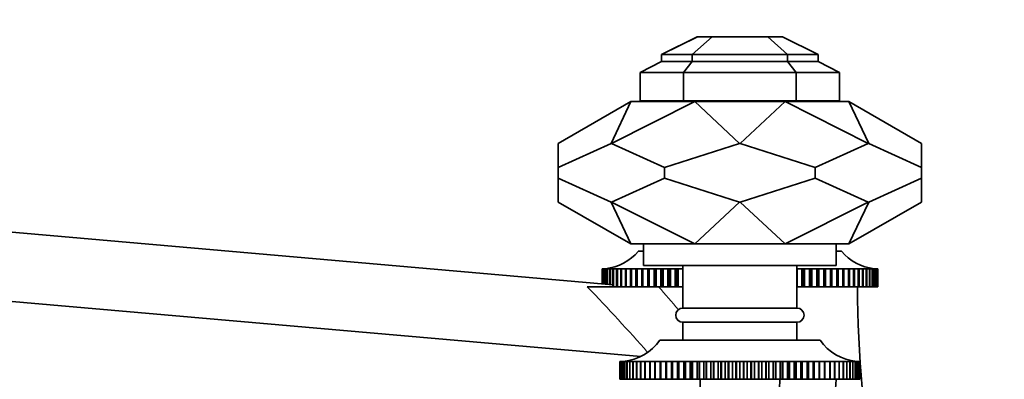
# Model space of a CAD drawing. Units: millimetres. Extents: x 0 to 1478, y 0 to 1758.
# Drawn here: x 225 to 363, y 1171 to 1221 of the extents above; entities that cross this region are included whole.
import ezdxf
from ezdxf import colors
from ezdxf.entities.mleader import LeaderData, LeaderLine
from ezdxf.math import Vec2, Vec3

# ---------------------------------------------------------------- set-up
doc = ezdxf.new("R2010")
doc.units = ezdxf.units.MM
doc.layers.add('DV7_Défaut', color=7, linetype='Continuous')
doc.layers.add('Défaut', color=7, linetype='Continuous')

# ---------------------------------------------------------------- blocks, each defined once
blk = doc.blocks.new('_DOT')
at = {"color": 0}
blk.add_line((0, 0), (-1, 0), dxfattribs=at)
at = {"color": 0, "const_width": 0.333}
blk.add_lwpolyline([(-0.1665, 0, 1), (0.1665, 0, 1)], format="xyb", close=True, dxfattribs=at)
blk = doc.blocks.new('SE6')
at = {"layer": 'DV7_Défaut', "color": 7, "linetype": 'Continuous', "lineweight": 35}
for p, q in [((319.85, 1218.88), (314.85, 1216.4)), ((319.92, 1218.88), (314.85, 1216.4)), ((321.95, 1218.88), (319.18, 1216.4)), ((319.85, 1218.88), (319.92, 1218.88)), ((321.95, 1218.88), (319.92, 1218.88)), ((329.75, 1218.88), (321.95, 1218.88)), ((332.53, 1216.4), (329.75, 1218.88)), ((331.85, 1218.88), (329.75, 1218.88)), ((331.85, 1218.88), (336.85, 1216.4)), ((314.85, 1216.4), (314.85, 1215.4)), ((319.18, 1216.4), (314.85, 1216.4)), ((332.53, 1216.4), (319.18, 1216.4)), ((319.18, 1216.4), (319.18, 1215.4)), ((336.85, 1216.4), (332.53, 1216.4)), ((332.53, 1215.4), (332.53, 1216.4)), ((336.85, 1216.4), (336.85, 1215.4)), ((314.85, 1215.4), (311.85, 1213.88)), ((319.18, 1215.4), (314.85, 1215.4)), ((319.18, 1215.4), (317.93, 1213.88)), ((332.53, 1215.4), (319.18, 1215.4)), ((336.85, 1215.4), (332.53, 1215.4)), ((333.77, 1213.88), (332.53, 1215.4)), ((336.85, 1215.4), (339.85, 1213.88)), ((317.93, 1213.88), (311.85, 1213.88)), ((311.85, 1209.88), (311.85, 1213.88)), ((333.77, 1213.88), (317.93, 1213.88)), ((317.93, 1213.88), (317.93, 1209.88)), ((339.85, 1213.88), (333.77, 1213.88)), ((333.77, 1209.88), (333.77, 1213.88)), ((339.85, 1213.88), (339.85, 1209.88)), ((300.35, 1203.89), (310.55, 1209.78)), ((310.55, 1209.78), (307.79, 1203.89)), ((307.86, 1203.89), (319.52, 1209.78)), ((310.55, 1209.78), (319.52, 1209.78)), ((317.93, 1209.88), (311.85, 1209.88)), ((313.85, 1209.88), (313.85, 1209.78)), ((333.77, 1209.88), (317.93, 1209.88)), ((319.52, 1209.78), (332.19, 1209.78)), ((319.52, 1209.78), (325.8, 1203.89)), ((332.19, 1209.78), (325.91, 1203.89)), ((332.19, 1209.78), (341.15, 1209.78)), ((343.85, 1203.89), (332.19, 1209.78)), ((339.85, 1209.88), (333.77, 1209.88)), ((337.85, 1209.78), (337.85, 1209.88)), ((343.92, 1203.89), (341.15, 1209.78)), ((351.35, 1203.89), (341.15, 1209.78)), ((300.35, 1200.51), (300.35, 1203.89)), ((307.79, 1203.89), (300.35, 1200.51)), ((307.86, 1203.89), (307.79, 1203.89)), ((315.29, 1200.51), (307.86, 1203.89)), ((325.8, 1203.89), (315.29, 1200.51)), ((325.91, 1203.89), (325.8, 1203.89)), ((325.91, 1203.89), (336.42, 1200.51)), ((336.42, 1200.51), (343.85, 1203.89)), ((343.92, 1203.89), (343.85, 1203.89)), ((351.35, 1200.51), (343.92, 1203.89)), ((351.35, 1203.89), (351.35, 1200.51)), ((300.35, 1200.51), (300.35, 1199.04)), ((315.29, 1200.51), (315.29, 1199.04)), ((336.42, 1200.51), (336.42, 1199.04)), ((351.35, 1200.51), (351.35, 1199.04)), ((308.05, 1184.05), (129.05, 1199.71)), ((300.35, 1195.66), (300.35, 1199.04)), ((300.35, 1199.04), (307.79, 1195.66)), ((307.86, 1195.66), (315.29, 1199.04)), ((315.29, 1199.04), (325.8, 1195.66)), ((336.42, 1199.04), (325.91, 1195.66)), ((343.85, 1195.66), (336.42, 1199.04)), ((343.92, 1195.66), (351.35, 1199.04)), ((351.35, 1199.04), (351.35, 1195.66)), ((300.35, 1195.66), (310.55, 1189.78)), ((307.86, 1195.66), (307.79, 1195.66)), ((310.55, 1189.78), (307.79, 1195.66)), ((307.86, 1195.66), (319.52, 1189.78)), ((319.52, 1189.78), (325.8, 1195.66)), ((325.91, 1195.66), (325.8, 1195.66)), ((332.19, 1189.78), (325.91, 1195.66)), ((343.85, 1195.66), (332.19, 1189.78)), ((343.92, 1195.66), (341.15, 1189.78)), ((351.35, 1195.66), (341.15, 1189.78)), ((343.92, 1195.66), (343.85, 1195.66)), ((311.97, 1174), (128.21, 1190.08)), ((310.55, 1189.78), (319.52, 1189.78)), ((312.35, 1189.78), (312.35, 1186.78)), ((319.52, 1189.78), (332.19, 1189.78)), ((332.19, 1189.78), (341.15, 1189.78)), ((339.35, 1186.78), (339.35, 1189.78)), ((312.35, 1188.77), (311.6, 1188.77)), ((340.1, 1188.77), (339.35, 1188.77)), ((312.35, 1186.78), (339.35, 1186.78)), ((317.85, 1186.78), (317.85, 1180.78)), ((333.85, 1180.78), (333.85, 1186.78)), ((306.57, 1186.28), (306.51, 1186.27)), ((306.52, 1186.27), (306.51, 1186.27)), ((306.51, 1186.27), (306.51, 1184.18)), ((306.52, 1186.27), (306.57, 1186.28)), ((306.52, 1184.18), (306.52, 1186.27)), ((306.71, 1186.28), (306.58, 1186.27)), ((306.6, 1186.27), (306.58, 1186.27)), ((306.58, 1186.27), (306.58, 1184.18)), ((306.6, 1186.27), (306.71, 1186.28)), ((306.6, 1184.17), (306.6, 1186.27)), ((306.76, 1186.27), (306.73, 1186.27)), ((306.73, 1186.27), (306.73, 1184.16)), ((306.76, 1186.27), (306.93, 1186.28)), ((306.76, 1184.16), (306.76, 1186.27)), ((307, 1186.27), (306.95, 1186.27)), ((306.95, 1186.27), (306.95, 1184.14)), ((307, 1186.27), (307.22, 1186.29)), ((307, 1184.14), (307, 1186.27)), ((307.3, 1186.27), (307.24, 1186.27)), ((307.24, 1186.27), (307.24, 1184.12)), ((307.3, 1186.27), (307.59, 1186.29)), ((307.3, 1184.11), (307.3, 1186.27)), ((307.69, 1186.27), (307.61, 1186.27)), ((307.61, 1186.27), (307.61, 1184.09)), ((307.69, 1186.27), (308.33, 1186.31)), ((307.69, 1184.08), (307.69, 1186.27)), ((308.33, 1186.31), (308.05, 1186.27)), ((308.14, 1186.27), (308.05, 1186.27)), ((308.05, 1186.27), (308.05, 1183.77)), ((308.14, 1186.27), (308.8, 1186.31)), ((308.14, 1183.77), (308.14, 1186.27)), ((308.8, 1186.31), (308.56, 1186.27)), ((308.67, 1186.27), (308.56, 1186.27)), ((308.56, 1186.27), (308.56, 1183.77)), ((308.67, 1186.27), (309.34, 1186.31)), ((308.67, 1183.77), (308.67, 1186.27)), ((309.34, 1186.31), (309.14, 1186.27)), ((309.26, 1186.27), (309.14, 1186.27)), ((309.14, 1186.27), (309.14, 1183.77)), ((309.26, 1186.27), (309.94, 1186.31)), ((309.26, 1183.77), (309.26, 1186.27)), ((309.94, 1186.31), (309.79, 1186.27)), ((309.91, 1186.27), (309.79, 1186.27)), ((309.79, 1186.27), (309.79, 1183.77)), ((309.91, 1186.27), (310.6, 1186.31)), ((309.91, 1183.77), (309.91, 1186.27)), ((310.6, 1186.31), (310.5, 1186.27)), ((310.64, 1186.27), (310.5, 1186.27)), ((310.5, 1186.27), (310.5, 1183.77)), ((310.64, 1186.27), (311.33, 1186.31)), ((310.64, 1183.77), (310.64, 1186.27)), ((311.33, 1186.31), (311.26, 1186.27)), ((311.42, 1186.27), (311.26, 1186.27)), ((311.26, 1186.27), (311.26, 1183.77)), ((311.42, 1186.27), (312.11, 1186.31)), ((311.42, 1183.77), (311.42, 1186.27)), ((312.11, 1186.31), (312.09, 1186.27)), ((312.25, 1186.27), (312.09, 1186.27)), ((312.09, 1186.27), (312.09, 1183.77)), ((312.25, 1186.27), (312.95, 1186.31)), ((312.25, 1183.77), (312.25, 1186.27)), ((312.95, 1186.31), (312.97, 1186.27)), ((312.95, 1186.31), (312.95, 1183.77)), ((313.14, 1186.27), (312.97, 1186.27)), ((312.97, 1186.27), (312.97, 1183.77)), ((313.14, 1186.27), (313.84, 1186.31)), ((313.14, 1183.77), (313.14, 1186.27)), ((313.84, 1186.31), (313.9, 1186.27)), ((313.84, 1186.31), (313.84, 1183.77)), ((314.09, 1186.27), (313.9, 1186.27)), ((313.9, 1186.27), (313.9, 1183.77)), ((314.09, 1186.27), (314.77, 1186.31)), ((314.09, 1183.77), (314.09, 1186.27)), ((314.77, 1186.31), (314.88, 1186.27)), ((314.77, 1186.31), (314.77, 1183.77)), ((315.07, 1186.27), (314.88, 1186.27)), ((314.88, 1186.27), (314.88, 1183.77)), ((315.07, 1186.27), (315.75, 1186.31)), ((315.07, 1183.77), (315.07, 1186.27)), ((315.75, 1186.31), (315.91, 1186.27)), ((315.75, 1186.31), (315.75, 1183.77)), ((316.1, 1186.27), (315.91, 1186.27)), ((315.91, 1186.27), (315.91, 1183.77)), ((316.1, 1186.27), (316.77, 1186.31)), ((316.1, 1183.77), (316.1, 1186.27)), ((316.77, 1186.31), (316.97, 1186.27)), ((316.77, 1186.31), (316.77, 1183.77)), ((317.17, 1186.27), (316.97, 1186.27)), ((316.97, 1186.27), (316.97, 1183.77)), ((317.17, 1186.27), (317.83, 1186.31)), ((317.17, 1183.77), (317.17, 1186.27)), ((317.83, 1186.31), (317.85, 1186.31)), ((317.83, 1186.31), (317.83, 1183.77)), ((333.85, 1186.31), (333.88, 1186.31)), ((333.88, 1186.31), (334.54, 1186.27)), ((333.88, 1186.31), (333.88, 1183.77)), ((334.74, 1186.27), (334.54, 1186.27)), ((334.54, 1186.27), (334.54, 1183.77)), ((334.74, 1186.27), (334.94, 1186.31)), ((334.74, 1183.77), (334.74, 1186.27)), ((334.94, 1186.31), (335.61, 1186.27)), ((334.94, 1186.31), (334.94, 1183.77)), ((335.8, 1186.27), (335.61, 1186.27)), ((335.61, 1186.27), (335.61, 1183.77)), ((335.8, 1186.27), (335.95, 1186.31)), ((335.8, 1183.77), (335.8, 1186.27)), ((335.95, 1186.31), (336.64, 1186.27)), ((335.95, 1186.31), (335.95, 1183.77)), ((336.82, 1186.27), (336.64, 1186.27)), ((336.64, 1186.27), (336.64, 1183.77)), ((336.82, 1186.27), (336.93, 1186.31)), ((336.82, 1183.77), (336.82, 1186.27)), ((336.93, 1186.31), (337.62, 1186.27)), ((336.93, 1186.31), (336.93, 1183.77)), ((337.8, 1186.27), (337.62, 1186.27)), ((337.62, 1186.27), (337.62, 1183.77)), ((337.8, 1186.27), (337.87, 1186.31)), ((337.8, 1183.77), (337.8, 1186.27)), ((337.87, 1186.31), (338.56, 1186.27)), ((337.87, 1186.31), (337.87, 1183.77)), ((338.74, 1186.27), (338.56, 1186.27)), ((338.56, 1186.27), (338.56, 1183.77)), ((338.74, 1186.27), (338.76, 1186.31)), ((338.74, 1183.77), (338.74, 1186.27)), ((338.76, 1186.31), (339.46, 1186.27)), ((338.76, 1186.31), (338.76, 1183.77)), ((339.62, 1186.27), (339.46, 1186.27)), ((339.46, 1186.27), (339.46, 1183.77)), ((339.62, 1186.27), (339.6, 1186.31)), ((339.6, 1186.31), (340.29, 1186.27)), ((339.62, 1183.77), (339.62, 1186.27)), ((340.44, 1186.27), (340.29, 1186.27)), ((340.29, 1186.27), (340.29, 1183.77)), ((340.44, 1186.27), (340.38, 1186.31)), ((340.38, 1186.31), (341.07, 1186.27)), ((340.44, 1183.77), (340.44, 1186.27)), ((341.21, 1186.27), (341.07, 1186.27)), ((341.07, 1186.27), (341.07, 1183.77)), ((341.21, 1186.27), (341.1, 1186.31)), ((341.1, 1186.31), (341.79, 1186.27)), ((341.21, 1183.77), (341.21, 1186.27)), ((341.92, 1186.27), (341.77, 1186.31)), ((341.77, 1186.31), (342.45, 1186.27)), ((341.92, 1186.27), (341.79, 1186.27)), ((341.79, 1186.27), (341.79, 1183.77)), ((341.92, 1183.77), (341.92, 1186.27)), ((342.57, 1186.27), (342.37, 1186.31)), ((342.37, 1186.31), (343.04, 1186.27)), ((342.57, 1186.27), (342.45, 1186.27)), ((342.45, 1186.27), (342.45, 1183.77)), ((342.57, 1183.77), (342.57, 1186.27)), ((342.91, 1186.31), (343.57, 1186.27)), ((343.15, 1186.27), (343.04, 1186.27)), ((343.04, 1186.27), (343.04, 1183.77)), ((343.15, 1183.77), (343.15, 1186.27)), ((343.38, 1186.31), (344.02, 1186.27)), ((343.66, 1186.27), (343.57, 1186.27)), ((343.57, 1186.27), (343.57, 1183.77)), ((343.66, 1183.77), (343.66, 1186.27)), ((343.78, 1186.31), (344.4, 1186.27)), ((344.1, 1186.27), (344.02, 1186.27)), ((344.02, 1186.27), (344.02, 1183.77)), ((344.1, 1183.77), (344.1, 1186.27)), ((344.47, 1186.27), (344.4, 1186.27)), ((344.4, 1186.27), (344.4, 1183.77)), ((344.47, 1183.77), (344.47, 1186.27)), ((344.48, 1186.29), (344.71, 1186.27)), ((344.76, 1186.27), (344.71, 1186.27)), ((344.71, 1186.27), (344.71, 1183.77)), ((344.76, 1183.77), (344.76, 1186.27)), ((344.78, 1186.28), (344.95, 1186.27)), ((344.98, 1186.27), (344.95, 1186.27)), ((344.95, 1186.27), (344.95, 1183.77)), ((344.98, 1183.77), (344.98, 1186.27)), ((345.13, 1186.27), (345, 1186.28)), ((345, 1186.28), (345.11, 1186.27)), ((345.13, 1186.27), (345.11, 1186.27)), ((345.11, 1186.27), (345.11, 1183.77)), ((345.13, 1183.77), (345.13, 1186.27)), ((345.2, 1186.27), (345.14, 1186.28)), ((345.14, 1186.28), (345.19, 1186.27)), ((345.2, 1186.27), (345.19, 1186.27)), ((345.19, 1186.27), (345.19, 1183.77)), ((345.2, 1183.77), (345.2, 1186.27)), ((304.44, 1183.77), (308.58, 1183.77)), ((308.14, 1183.77), (308.05, 1183.77)), ((308.56, 1183.77), (308.14, 1183.77)), ((308.67, 1183.77), (308.56, 1183.77)), ((309.14, 1183.77), (308.67, 1183.77)), ((309.26, 1183.77), (309.14, 1183.77)), ((309.79, 1183.77), (309.26, 1183.77)), ((309.91, 1183.77), (309.79, 1183.77)), ((310.5, 1183.77), (309.91, 1183.77)), ((310.64, 1183.77), (310.5, 1183.77)), ((311.26, 1183.77), (310.64, 1183.77)), ((311.42, 1183.77), (311.26, 1183.77)), ((312.09, 1183.77), (311.42, 1183.77)), ((312.25, 1183.77), (312.09, 1183.77)), ((312.95, 1183.77), (312.25, 1183.77)), ((312.97, 1183.77), (312.95, 1183.77)), ((313.14, 1183.77), (312.97, 1183.77)), ((313.84, 1183.77), (313.14, 1183.77)), ((313.9, 1183.77), (313.84, 1183.77)), ((314.09, 1183.77), (313.9, 1183.77)), ((314.77, 1183.77), (314.09, 1183.77)), ((314.88, 1183.77), (314.77, 1183.77)), ((315.07, 1183.77), (314.88, 1183.77)), ((315.75, 1183.77), (315.07, 1183.77)), ((315.91, 1183.77), (315.75, 1183.77)), ((316.1, 1183.77), (315.91, 1183.77)), ((316.77, 1183.77), (316.1, 1183.77)), ((316.97, 1183.77), (316.77, 1183.77)), ((317.17, 1183.77), (316.97, 1183.77)), ((317.83, 1183.77), (317.17, 1183.77)), ((317.85, 1183.77), (317.83, 1183.77)), ((333.88, 1183.77), (333.85, 1183.77)), ((334.54, 1183.77), (333.88, 1183.77)), ((334.74, 1183.77), (334.54, 1183.77)), ((334.94, 1183.77), (334.74, 1183.77)), ((335.61, 1183.77), (334.94, 1183.77)), ((335.8, 1183.77), (335.61, 1183.77)), ((335.95, 1183.77), (335.8, 1183.77)), ((336.64, 1183.77), (335.95, 1183.77)), ((336.82, 1183.77), (336.64, 1183.77)), ((336.93, 1183.77), (336.82, 1183.77)), ((337.62, 1183.77), (336.93, 1183.77)), ((337.8, 1183.77), (337.62, 1183.77)), ((337.87, 1183.77), (337.8, 1183.77)), ((338.56, 1183.77), (337.87, 1183.77)), ((338.74, 1183.77), (338.56, 1183.77)), ((338.76, 1183.77), (338.74, 1183.77)), ((339.46, 1183.77), (338.76, 1183.77)), ((339.62, 1183.77), (339.46, 1183.77)), ((340.29, 1183.77), (339.62, 1183.77)), ((340.44, 1183.77), (340.29, 1183.77)), ((341.07, 1183.77), (340.44, 1183.77)), ((341.21, 1183.77), (341.07, 1183.77)), ((341.79, 1183.77), (341.21, 1183.77)), ((341.92, 1183.77), (341.79, 1183.77)), ((342.45, 1183.77), (341.92, 1183.77)), ((342.57, 1183.77), (342.45, 1183.77)), ((343.04, 1183.77), (342.57, 1183.77)), ((343.15, 1183.77), (343.04, 1183.77)), ((343.57, 1183.77), (343.15, 1183.77)), ((343.66, 1183.77), (343.57, 1183.77)), ((344.02, 1183.77), (343.66, 1183.77)), ((344.1, 1183.77), (344.02, 1183.77)), ((344.4, 1183.77), (344.1, 1183.77)), ((344.47, 1183.77), (344.4, 1183.77)), ((344.71, 1183.77), (344.47, 1183.77)), ((344.76, 1183.77), (344.71, 1183.77)), ((344.95, 1183.77), (344.76, 1183.77)), ((344.98, 1183.77), (344.95, 1183.77)), ((345.11, 1183.77), (344.98, 1183.77)), ((345.13, 1183.77), (345.11, 1183.77)), ((345.19, 1183.77), (345.13, 1183.77)), ((345.2, 1183.77), (345.19, 1183.77)), ((317.85, 1180.78), (333.85, 1180.78)), ((317.85, 1178.78), (333.85, 1178.78)), ((317.85, 1178.78), (317.85, 1176.28)), ((333.85, 1176.28), (333.85, 1178.78)), ((314.6, 1176.28), (337.1, 1176.28)), ((309.02, 1173.28), (309.08, 1173.28)), ((309.02, 1170.78), (309.02, 1173.28)), ((309.02, 1173.28), (309.02, 1173.28)), ((309.08, 1173.28), (309.02, 1173.28)), ((309.02, 1173.28), (309.02, 1170.78)), ((309.09, 1173.28), (309.2, 1173.28)), ((309.09, 1170.78), (309.09, 1173.28)), ((309.09, 1173.28), (309.09, 1173.28)), ((309.2, 1173.28), (309.09, 1173.28)), ((309.09, 1173.28), (309.09, 1170.78)), ((309.22, 1173.28), (309.4, 1173.29)), ((309.22, 1170.78), (309.22, 1173.28)), ((309.23, 1173.28), (309.22, 1173.28)), ((309.4, 1173.28), (309.23, 1173.28)), ((309.23, 1173.28), (309.23, 1170.78)), ((309.41, 1173.28), (309.8, 1173.3)), ((309.41, 1170.78), (309.41, 1173.28)), ((309.43, 1173.28), (309.41, 1173.28)), ((309.66, 1173.29), (309.43, 1173.28)), ((309.43, 1173.28), (309.43, 1170.78)), ((309.67, 1173.28), (310.03, 1173.3)), ((309.67, 1170.78), (309.67, 1173.28)), ((309.69, 1173.28), (309.67, 1173.28)), ((310.31, 1173.3), (309.69, 1173.28)), ((309.69, 1173.28), (309.69, 1170.78)), ((310, 1173.28), (310.31, 1173.3)), ((310, 1170.78), (310, 1173.28)), ((310.02, 1173.28), (310, 1173.28)), ((310.66, 1173.3), (310.02, 1173.28)), ((310.02, 1173.28), (310.02, 1170.78)), ((310.39, 1173.28), (310.66, 1173.3)), ((310.39, 1170.78), (310.39, 1173.28)), ((310.41, 1173.28), (310.39, 1173.28)), ((311.07, 1173.3), (310.41, 1173.28)), ((310.41, 1173.28), (310.41, 1170.78)), ((310.83, 1173.28), (311.07, 1173.3)), ((310.83, 1170.78), (310.83, 1173.28)), ((310.87, 1173.28), (310.83, 1173.28)), ((311.54, 1173.3), (310.87, 1173.28)), ((310.87, 1173.28), (310.87, 1170.78)), ((311.34, 1173.28), (311.54, 1173.3)), ((311.34, 1170.78), (311.34, 1173.28)), ((311.38, 1173.28), (311.34, 1173.28)), ((312.06, 1173.3), (311.38, 1173.28)), ((311.38, 1173.28), (311.38, 1170.78)), ((311.91, 1173.28), (312.06, 1173.3)), ((311.91, 1170.78), (311.91, 1173.28)), ((311.95, 1173.28), (311.91, 1173.28)), ((312.64, 1173.3), (311.95, 1173.28)), ((311.95, 1173.28), (311.95, 1170.78)), ((312.53, 1173.28), (312.64, 1173.3)), ((312.53, 1170.78), (312.53, 1173.28)), ((312.57, 1173.28), (312.53, 1173.28)), ((313.26, 1173.3), (312.57, 1173.28)), ((312.57, 1173.28), (312.57, 1170.78)), ((313.2, 1173.28), (313.26, 1173.3)), ((313.2, 1170.78), (313.2, 1173.28)), ((313.25, 1173.28), (313.2, 1173.28)), ((313.94, 1173.3), (313.25, 1173.28)), ((313.25, 1173.28), (313.25, 1170.78)), ((313.92, 1173.28), (313.94, 1173.3)), ((313.92, 1170.78), (313.92, 1173.28)), ((313.97, 1173.28), (313.92, 1173.28)), ((314.67, 1173.3), (313.97, 1173.28)), ((313.97, 1173.28), (313.97, 1170.78)), ((314.69, 1173.28), (314.67, 1173.3)), ((314.67, 1173.3), (314.67, 1170.78)), ((314.69, 1170.78), (314.69, 1173.28)), ((314.75, 1173.28), (314.69, 1173.28)), ((315.44, 1173.3), (314.75, 1173.28)), ((314.75, 1173.28), (314.75, 1170.78)), ((315.5, 1173.28), (315.44, 1173.3)), ((315.44, 1173.3), (315.44, 1170.78)), ((315.5, 1170.78), (315.5, 1173.28)), ((315.56, 1173.28), (315.5, 1173.28)), ((316.25, 1173.3), (315.56, 1173.28)), ((315.56, 1173.28), (315.56, 1170.78)), ((316.36, 1173.28), (316.25, 1173.3)), ((316.25, 1173.3), (316.25, 1170.78)), ((316.36, 1170.78), (316.36, 1173.28)), ((316.42, 1173.28), (316.36, 1173.28)), ((317.1, 1173.3), (316.42, 1173.28)), ((316.42, 1173.28), (316.42, 1170.78)), ((317.25, 1173.28), (317.1, 1173.3)), ((317.1, 1173.3), (317.1, 1170.78)), ((317.25, 1170.78), (317.25, 1173.28)), ((317.31, 1173.28), (317.25, 1173.28)), ((317.98, 1173.3), (317.31, 1173.28)), ((317.31, 1173.28), (317.31, 1170.78)), ((318.18, 1173.28), (317.98, 1173.3)), ((317.98, 1173.3), (317.98, 1170.78)), ((318.18, 1170.78), (318.18, 1173.28)), ((318.24, 1173.28), (318.18, 1173.28)), ((318.9, 1173.3), (318.24, 1173.28)), ((318.24, 1173.28), (318.24, 1170.78)), ((319.13, 1173.28), (318.9, 1173.3)), ((318.9, 1173.3), (318.9, 1170.78)), ((319.13, 1170.78), (319.13, 1173.28)), ((319.2, 1173.28), (319.13, 1173.28)), ((319.84, 1173.3), (319.2, 1173.28)), ((319.2, 1173.28), (319.2, 1170.78)), ((320.12, 1173.28), (319.84, 1173.3)), ((319.84, 1173.3), (319.84, 1170.78)), ((320.12, 1170.78), (320.12, 1173.28)), ((320.18, 1173.28), (320.12, 1173.28)), ((320.81, 1173.3), (320.18, 1173.28)), ((320.18, 1173.28), (320.18, 1170.78)), ((321.12, 1173.28), (320.81, 1173.3)), ((320.81, 1173.3), (320.81, 1170.78)), ((321.12, 1170.78), (321.12, 1173.28)), ((321.19, 1173.28), (321.12, 1173.28)), ((321.79, 1173.3), (321.19, 1173.28)), ((321.19, 1173.28), (321.19, 1170.78)), ((322.15, 1173.28), (321.79, 1173.3)), ((321.79, 1173.3), (321.79, 1170.78)), ((322.15, 1170.78), (322.15, 1173.28)), ((322.22, 1173.28), (322.15, 1173.28)), ((322.79, 1173.3), (322.22, 1173.28)), ((322.22, 1173.28), (322.22, 1170.78)), ((323.18, 1173.28), (322.79, 1173.3)), ((322.79, 1173.3), (322.79, 1170.78)), ((323.18, 1170.78), (323.18, 1173.28)), ((323.26, 1173.28), (323.18, 1173.28)), ((323.81, 1173.3), (323.26, 1173.28)), ((323.26, 1173.28), (323.26, 1170.78)), ((324.23, 1173.28), (323.81, 1173.3)), ((323.81, 1173.3), (323.81, 1170.78)), ((324.23, 1170.78), (324.23, 1173.28)), ((324.31, 1173.28), (324.23, 1173.28)), ((324.83, 1173.3), (324.31, 1173.28)), ((324.31, 1173.28), (324.31, 1170.78)), ((325.29, 1173.28), (324.83, 1173.3)), ((324.83, 1173.3), (324.83, 1170.78)), ((325.36, 1173.28), (325.29, 1173.28)), ((325.29, 1170.78), (325.29, 1173.28)), ((325.85, 1173.3), (325.36, 1173.28)), ((325.36, 1173.28), (325.36, 1170.78)), ((326.35, 1173.28), (325.85, 1173.3)), ((325.85, 1173.3), (325.85, 1170.78)), ((326.35, 1170.78), (326.35, 1173.28)), ((326.42, 1173.28), (326.35, 1173.28)), ((326.88, 1173.3), (326.42, 1173.28)), ((326.42, 1173.28), (326.42, 1170.78)), ((327.4, 1173.28), (326.88, 1173.3)), ((326.88, 1173.3), (326.88, 1170.78)), ((327.4, 1170.78), (327.4, 1173.28)), ((327.48, 1173.28), (327.4, 1173.28)), ((327.9, 1173.3), (327.48, 1173.28)), ((327.48, 1173.28), (327.48, 1170.78)), ((328.45, 1173.28), (327.9, 1173.3)), ((327.9, 1173.3), (327.9, 1170.78)), ((328.45, 1170.78), (328.45, 1173.28)), ((328.52, 1173.28), (328.45, 1173.28)), ((328.92, 1173.3), (328.52, 1173.28)), ((328.52, 1173.28), (328.52, 1170.78)), ((329.49, 1173.28), (328.92, 1173.3)), ((328.92, 1173.3), (328.92, 1170.78)), ((329.49, 1170.78), (329.49, 1173.28)), ((329.56, 1173.28), (329.49, 1173.28)), ((329.92, 1173.3), (329.56, 1173.28)), ((329.56, 1173.28), (329.56, 1170.78)), ((330.52, 1173.28), (329.92, 1173.3)), ((329.92, 1173.3), (329.92, 1170.78)), ((330.52, 1170.78), (330.52, 1173.28)), ((330.59, 1173.28), (330.52, 1173.28)), ((330.9, 1173.3), (330.59, 1173.28)), ((330.59, 1173.28), (330.59, 1170.78)), ((331.52, 1173.28), (330.9, 1173.3)), ((330.9, 1173.3), (330.9, 1170.78)), ((331.52, 1170.78), (331.52, 1173.28)), ((331.59, 1173.28), (331.52, 1173.28)), ((331.87, 1173.3), (331.59, 1173.28)), ((331.59, 1173.28), (331.59, 1170.78)), ((332.51, 1173.28), (331.87, 1173.3)), ((331.87, 1173.3), (331.87, 1170.78)), ((332.51, 1170.78), (332.51, 1173.28)), ((332.58, 1173.28), (332.51, 1173.28)), ((332.81, 1173.3), (332.58, 1173.28)), ((332.58, 1173.28), (332.58, 1170.78)), ((333.47, 1173.28), (332.81, 1173.3)), ((332.81, 1173.3), (332.81, 1170.78)), ((333.47, 1170.78), (333.47, 1173.28)), ((333.53, 1173.28), (333.47, 1173.28)), ((333.73, 1173.3), (333.53, 1173.28)), ((333.53, 1173.28), (333.53, 1170.78)), ((334.4, 1173.28), (333.73, 1173.3)), ((333.73, 1173.3), (333.73, 1170.78)), ((334.4, 1170.78), (334.4, 1173.28)), ((334.46, 1173.28), (334.4, 1173.28)), ((334.61, 1173.3), (334.46, 1173.28)), ((334.46, 1173.28), (334.46, 1170.78)), ((335.29, 1173.28), (334.61, 1173.3)), ((334.61, 1173.3), (334.61, 1170.78)), ((335.29, 1170.78), (335.29, 1173.28)), ((335.35, 1173.28), (335.29, 1173.28)), ((335.46, 1173.3), (335.35, 1173.28)), ((335.35, 1173.28), (335.35, 1170.78)), ((336.15, 1173.28), (335.46, 1173.3)), ((335.46, 1173.3), (335.46, 1170.78)), ((336.15, 1170.78), (336.15, 1173.28)), ((336.2, 1173.28), (336.15, 1173.28)), ((336.27, 1173.3), (336.2, 1173.28)), ((336.2, 1173.28), (336.2, 1170.78)), ((336.96, 1173.28), (336.27, 1173.3)), ((336.27, 1173.3), (336.27, 1170.78)), ((336.96, 1170.78), (336.96, 1173.28)), ((337.02, 1173.28), (336.96, 1173.28)), ((337.04, 1173.3), (337.02, 1173.28)), ((337.02, 1173.28), (337.02, 1170.78)), ((337.74, 1173.28), (337.04, 1173.3)), ((337.04, 1173.3), (337.04, 1170.78)), ((337.74, 1170.78), (337.74, 1173.28)), ((337.79, 1173.28), (337.74, 1173.28)), ((338.46, 1173.28), (337.77, 1173.3)), ((337.77, 1173.3), (337.79, 1173.28)), ((337.79, 1173.28), (337.79, 1170.78)), ((339.14, 1173.28), (338.44, 1173.3)), ((338.44, 1173.3), (338.51, 1173.28)), ((338.46, 1170.78), (338.46, 1173.28)), ((338.51, 1173.28), (338.46, 1173.28)), ((338.51, 1173.28), (338.51, 1170.78)), ((339.76, 1173.28), (339.07, 1173.3)), ((339.07, 1173.3), (339.18, 1173.28)), ((339.14, 1170.78), (339.14, 1173.28)), ((339.18, 1173.28), (339.14, 1173.28)), ((339.18, 1173.28), (339.18, 1170.78)), ((340.33, 1173.28), (339.65, 1173.3)), ((339.65, 1173.3), (339.8, 1173.28)), ((339.76, 1170.78), (339.76, 1173.28)), ((339.8, 1173.28), (339.76, 1173.28)), ((339.8, 1173.28), (339.8, 1170.78)), ((340.84, 1173.28), (340.17, 1173.3)), ((340.17, 1173.3), (340.37, 1173.28)), ((340.33, 1170.78), (340.33, 1173.28)), ((340.37, 1173.28), (340.33, 1173.28)), ((340.37, 1173.28), (340.37, 1170.78)), ((341.29, 1173.28), (340.64, 1173.3)), ((340.64, 1173.3), (340.87, 1173.28)), ((340.84, 1170.78), (340.84, 1173.28)), ((340.87, 1173.28), (340.84, 1173.28)), ((340.87, 1173.28), (340.87, 1170.78)), ((341.29, 1170.78), (341.29, 1173.28)), ((341.32, 1173.28), (341.29, 1173.28)), ((341.32, 1173.28), (341.32, 1170.78)), ((341.69, 1173.28), (341.34, 1173.29)), ((341.68, 1173.3), (342.04, 1173.28)), ((341.69, 1170.78), (341.69, 1173.28)), ((341.71, 1173.28), (341.69, 1173.28)), ((341.71, 1173.28), (341.71, 1170.78)), ((342.02, 1173.28), (341.73, 1173.29)), ((341.9, 1173.3), (342.3, 1173.28)), ((342.02, 1170.78), (342.02, 1173.28)), ((342.04, 1173.28), (342.02, 1173.28)), ((342.04, 1173.28), (342.04, 1170.78)), ((342.28, 1173.28), (342.05, 1173.29)), ((342.28, 1170.78), (342.28, 1173.28)), ((342.3, 1173.28), (342.28, 1173.28)), ((342.3, 1173.28), (342.3, 1170.78)), ((342.31, 1173.29), (342.49, 1173.28)), ((342.48, 1173.28), (342.31, 1173.28)), ((342.48, 1170.78), (342.48, 1173.28)), ((342.49, 1173.28), (342.48, 1173.28)), ((342.49, 1173.28), (342.49, 1170.78)), ((342.62, 1173.28), (342.5, 1173.28)), ((342.51, 1173.28), (342.62, 1173.28)), ((342.62, 1170.78), (342.62, 1173.28)), ((342.62, 1173.28), (342.62, 1173.28)), ((342.62, 1173.28), (342.62, 1170.78)), ((342.63, 1173.28), (342.69, 1173.28)), ((342.68, 1170.78), (342.68, 1173.28)), ((342.69, 1173.28), (342.68, 1173.28)), ((342.69, 1173.28), (342.69, 1170.78)), ((309.02, 1170.78), (309.02, 1170.78)), ((309.02, 1170.78), (309.09, 1170.78)), ((309.09, 1170.78), (309.09, 1170.78)), ((309.09, 1170.78), (309.22, 1170.78)), ((309.23, 1170.78), (309.22, 1170.78)), ((309.23, 1170.78), (309.41, 1170.78)), ((309.43, 1170.78), (309.41, 1170.78)), ((309.43, 1170.78), (309.67, 1170.78)), ((309.69, 1170.78), (309.67, 1170.78)), ((309.69, 1170.78), (310, 1170.78)), ((310.02, 1170.78), (310, 1170.78)), ((310.02, 1170.78), (310.39, 1170.78)), ((310.41, 1170.78), (310.39, 1170.78)), ((310.41, 1170.78), (310.83, 1170.78)), ((310.87, 1170.78), (310.83, 1170.78)), ((310.87, 1170.78), (311.34, 1170.78)), ((311.38, 1170.78), (311.34, 1170.78)), ((311.38, 1170.78), (311.91, 1170.78)), ((311.95, 1170.78), (311.91, 1170.78)), ((311.95, 1170.78), (312.53, 1170.78)), ((312.57, 1170.78), (312.53, 1170.78)), ((312.57, 1170.78), (313.2, 1170.78)), ((313.25, 1170.78), (313.2, 1170.78)), ((313.25, 1170.78), (313.92, 1170.78)), ((313.97, 1170.78), (313.92, 1170.78)), ((313.97, 1170.78), (314.67, 1170.78)), ((314.67, 1170.78), (314.69, 1170.78)), ((314.75, 1170.78), (314.69, 1170.78)), ((314.75, 1170.78), (315.44, 1170.78)), ((315.44, 1170.78), (315.5, 1170.78)), ((315.56, 1170.78), (315.5, 1170.78)), ((315.56, 1170.78), (316.25, 1170.78)), ((316.25, 1170.78), (316.36, 1170.78)), ((316.42, 1170.78), (316.36, 1170.78)), ((316.42, 1170.78), (317.1, 1170.78)), ((317.1, 1170.78), (317.25, 1170.78)), ((317.31, 1170.78), (317.25, 1170.78)), ((317.31, 1170.78), (317.98, 1170.78)), ((317.98, 1170.78), (318.18, 1170.78)), ((318.24, 1170.78), (318.18, 1170.78)), ((318.24, 1170.78), (318.9, 1170.78)), ((318.9, 1170.78), (319.13, 1170.78)), ((319.2, 1170.78), (319.13, 1170.78)), ((319.2, 1170.78), (319.84, 1170.78)), ((319.84, 1170.78), (320.12, 1170.78)), ((320.18, 1170.78), (320.12, 1170.78)), ((320.18, 1170.78), (320.81, 1170.78)), ((320.81, 1170.78), (321.12, 1170.78)), ((321.19, 1170.78), (321.12, 1170.78)), ((321.19, 1170.78), (321.79, 1170.78)), ((321.79, 1170.78), (322.15, 1170.78)), ((322.22, 1170.78), (322.15, 1170.78)), ((322.22, 1170.78), (322.79, 1170.78)), ((322.79, 1170.78), (323.18, 1170.78)), ((323.26, 1170.78), (323.18, 1170.78)), ((323.26, 1170.78), (323.81, 1170.78)), ((323.81, 1170.78), (324.23, 1170.78)), ((324.31, 1170.78), (324.23, 1170.78)), ((324.31, 1170.78), (324.83, 1170.78)), ((324.83, 1170.78), (325.29, 1170.78)), ((325.36, 1170.78), (325.29, 1170.78)), ((325.36, 1170.78), (325.85, 1170.78)), ((325.85, 1170.78), (326.35, 1170.78)), ((326.42, 1170.78), (326.35, 1170.78)), ((326.42, 1170.78), (326.88, 1170.78)), ((326.88, 1170.78), (327.4, 1170.78)), ((327.48, 1170.78), (327.4, 1170.78)), ((327.48, 1170.78), (327.9, 1170.78)), ((327.9, 1170.78), (328.45, 1170.78)), ((328.52, 1170.78), (328.45, 1170.78)), ((328.52, 1170.78), (328.92, 1170.78)), ((328.92, 1170.78), (329.49, 1170.78)), ((329.56, 1170.78), (329.49, 1170.78)), ((329.56, 1170.78), (329.92, 1170.78)), ((329.92, 1170.78), (330.52, 1170.78)), ((330.59, 1170.78), (330.52, 1170.78)), ((330.59, 1170.78), (330.9, 1170.78)), ((330.9, 1170.78), (331.52, 1170.78)), ((331.59, 1170.78), (331.52, 1170.78)), ((331.59, 1170.78), (331.87, 1170.78)), ((331.87, 1170.78), (332.51, 1170.78)), ((332.58, 1170.78), (332.51, 1170.78)), ((332.58, 1170.78), (332.81, 1170.78)), ((332.81, 1170.78), (333.47, 1170.78)), ((333.53, 1170.78), (333.47, 1170.78)), ((333.53, 1170.78), (333.73, 1170.78)), ((333.73, 1170.78), (334.4, 1170.78)), ((334.46, 1170.78), (334.4, 1170.78)), ((334.46, 1170.78), (334.61, 1170.78)), ((334.61, 1170.78), (335.29, 1170.78)), ((335.35, 1170.78), (335.29, 1170.78)), ((335.35, 1170.78), (335.46, 1170.78)), ((335.46, 1170.78), (336.15, 1170.78)), ((336.2, 1170.78), (336.15, 1170.78)), ((336.2, 1170.78), (336.27, 1170.78)), ((336.27, 1170.78), (336.96, 1170.78)), ((337.02, 1170.78), (336.96, 1170.78)), ((337.02, 1170.78), (337.04, 1170.78)), ((337.04, 1170.78), (337.74, 1170.78)), ((337.79, 1170.78), (337.74, 1170.78)), ((337.79, 1170.78), (338.46, 1170.78)), ((338.51, 1170.78), (338.46, 1170.78)), ((338.51, 1170.78), (339.14, 1170.78)), ((339.18, 1170.78), (339.14, 1170.78)), ((339.18, 1170.78), (339.76, 1170.78)), ((339.8, 1170.78), (339.76, 1170.78)), ((339.8, 1170.78), (340.33, 1170.78)), ((340.37, 1170.78), (340.33, 1170.78)), ((340.37, 1170.78), (340.84, 1170.78)), ((340.87, 1170.78), (340.84, 1170.78)), ((340.87, 1170.78), (341.29, 1170.78)), ((341.32, 1170.78), (341.29, 1170.78)), ((341.32, 1170.78), (341.69, 1170.78)), ((341.71, 1170.78), (341.69, 1170.78)), ((341.71, 1170.78), (342.02, 1170.78)), ((342.04, 1170.78), (342.02, 1170.78)), ((342.04, 1170.78), (342.28, 1170.78)), ((342.3, 1170.78), (342.28, 1170.78)), ((342.3, 1170.78), (342.48, 1170.78)), ((342.49, 1170.78), (342.48, 1170.78)), ((342.49, 1170.78), (342.62, 1170.78)), ((342.62, 1170.78), (342.62, 1170.78)), ((342.62, 1170.78), (342.68, 1170.78)), ((342.69, 1170.78), (342.68, 1170.78))]:
    blk.add_line(p, q, dxfattribs=at)
for centre, radius, start, end in [((306.24, 1193.27), 7, 276.2692, 320.0489), ((345.47, 1193.27), 7, 219.9511, 263.7866), ((494.28, 1183.77), 151.93, 180, 201.4262), ((317.85, 1179.78), 1, 90, 270), ((333.85, 1179.78), 1, 270, 90), ((308.86, 1180.27), 7, 275.3589, 325.1675), ((342.85, 1180.27), 7, 214.8325, 264.6968), ((411.85, 1165.2), 72.71, 175.6056, 209.159)]:
    blk.add_arc(centre, radius, start, end, dxfattribs=at)
at = {"layer": 'DV7_Défaut', "color": 7, "linetype": 'Continuous', "lineweight": 18}
for centre, major_axis, ratio, start_param, end_param in [((120.54, 1178.84), (225.89, -105.6), 0.439443, 0.786761, 0.85032), ((120.97, 1183.77), (229.23, -110.8), 0.453462, 0.796104, 0.817316)]:
    blk.add_ellipse(centre, major_axis=major_axis, ratio=ratio, start_param=start_param, end_param=end_param, dxfattribs=at)
at = {"layer": 'DV7_Défaut', "color": 7, "linetype": 'Continuous', "lineweight": 35}
for centre, start_param, end_param in [((290.23, 1165.2), 4.203469, 4.789086), ((361.48, 1165.2), 1.4941, 2.079717)]:
    blk.add_ellipse(centre, major_axis=(0, 72.71), ratio=0.414214, start_param=start_param, end_param=end_param, dxfattribs=at)

msp = doc.modelspace()

# ---------------------------------------------------------------- block references
at = {"layer": 'Défaut'}
msp.add_blockref('SE6', (0, 0), dxfattribs=at)

# ---------------------------------------------------------------- leaders
at = {"layer": 'Défaut', "color": 7, "linetype": 'Continuous', "lineweight": 18}
ml = msp.add_multileader_mtext('Standard', dxfattribs=at)
ml.set_content('{\\pxsm0.9;\\fSolid Edge ISO|b1||i0||c0|p34;\\W1.;04/11/2022\\P}', color=256)
ml.set_leader_properties()
ml.set_arrow_properties(name='DOT')
ml.build(insert=Vec2(0, 0))
ml.multileader.update_dxf_attribs({"leader_type": 0, "dogleg_length": 0, "arrow_head_size": 12})
ctx = ml.context
ctx.base_point, ctx.char_height, ctx.arrow_head_size, ctx.landing_gap_size = Vec3(1390.41, 1750.71), 12, 12, 4.2
notes = []
notes.append((ctx, [(0, (0, 0, 0), (0, 0), (1, 0), 1, [])]))
ctx.mtext.insert = Vec3(1392.41, 1756.83)
for ctx, leaders in notes:
    for number, flags, end, landing, length, lines in leaders:
        leader = LeaderData()
        leader.index, (leader.has_last_leader_line, leader.has_dogleg_vector, leader.attachment_direction) = number, flags
        leader.last_leader_point, leader.dogleg_vector, leader.dogleg_length = Vec3(end), Vec3(landing), length
        for number, points, colour, breaks in lines:
            line = LeaderLine()
            line.index, line.vertices, line.color, line.breaks = number, Vec3.list(points), colors.encode_raw_color(colour), breaks
            leader.lines.append(line)
        ctx.leaders.append(leader)

doc.saveas('drawing.dxf')
